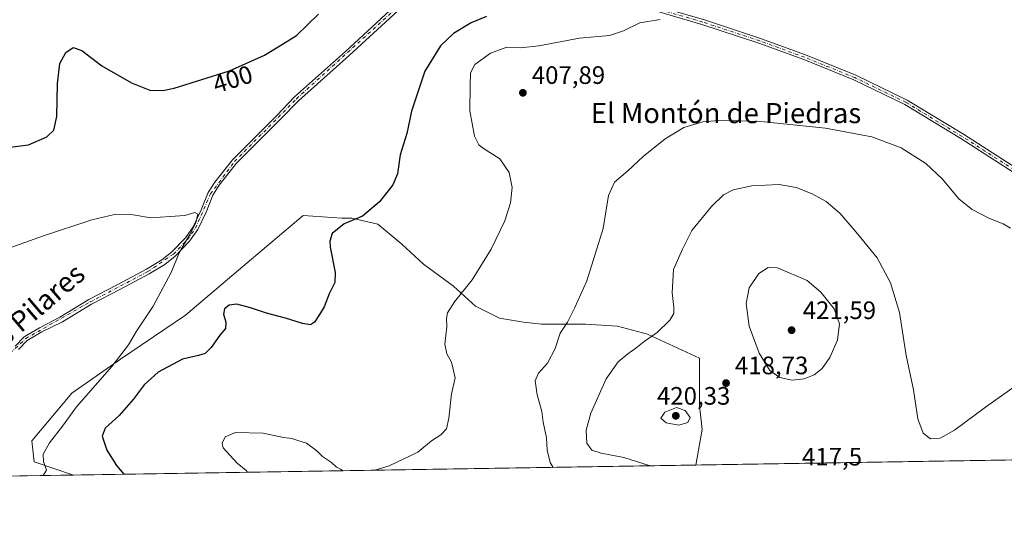
# Model space of a CAD drawing. Units: metres. Extents: x 611745 to 615222, y 4673804 to 4676172.
# Drawn here: x 613120 to 613511, y 4673804 to 4674006 of the extents above; entities that cross this region are included whole.
import ezdxf
from ezdxf.enums import TextEntityAlignment as Align

# ---------------------------------------------------------------- set-up
doc = ezdxf.new("R2010")
doc.units = ezdxf.units.M
doc.header["$MEASUREMENT"] = 0
doc.linetypes.add('DGN Style 4', pattern=[2.6384748266838614, 1.318413404963828, -0.6592067024819142, 0.001648016756204785, -0.6592067024819142])
for name, color, linetype, lineweight in [('Comarca CxS', 21, 'Continuous', 0), ('Comunidad Autónoma CxS', 142, 'Continuous', 0), ('Cultivos herbáceos CxS', 92, 'Continuous', 0), ('Curva de nivel maestra', 30, 'Continuous', 30), ('Curva de nivel normal', 30, 'Continuous', 0), ('Matorral CxS', 135, 'Continuous', 0), ('Municipio CxS', 4, 'Continuous', 0), ('Pista no pavimentada Cxs', 111, 'Continuous', 0), ('Pista no pavimentada eje', 91, 'DGN Style 4', 0), ('Provincia CxS', 1, 'Continuous', 0), ('Punto de cota en terreno', 7, 'Continuous', 0), ('Rótulo de curva de nivel directora', 7, 'Continuous', 0), ('Rótulo de punto de cota en terreno', 7, 'Continuous', 0), ('Texto cartográfico', 7, 'Continuous', 0)]:
    doc.layers.add(name, color=color, linetype=linetype, lineweight=lineweight)
doc.styles.add('Style-Arial', font='txt')

# ---------------------------------------------------------------- blocks, each defined once
blk = doc.blocks.new('*U5')
at = {"layer": 'Matorral CxS', "color": 135, "linetype": 'Continuous', "lineweight": 0}
blk.add_polyline3d([(613232.9644999999, 4673928.577099999, 397.3913999999932), (613248.3129000004, 4673927.4483, 399.0095000000001), (613252.2817000002, 4673927.4483, 399.4756999999955), (613262.6004999997, 4673925.067100001, 400.7550999999949), (613272.1255000001, 4673917.129699999, 402.2217999999993), (613280.8567000004, 4673909.192100001, 403.1625000000058), (613292.7631000001, 4673900.460899999, 404.5528999999952), (613301.4943000004, 4673892.5233, 405.6282999999967), (613311.0192999998, 4673887.7609, 406.5277999999962), (613320.5443000002, 4673886.1733, 407.5978000000032), (613327.6880999999, 4673885.3795, 408.6030000000028), (613337.2131000003, 4673885.3795, 409.7091999999975), (613345.1507000001, 4673885.3795, 410.7431999999972), (613357.8507000003, 4673884.585899999, 412.5954999999958), (613369.7569000004, 4673881.410700001, 414.4233999999997), (613390.4457, 4673871.921700001, 417.4988000000012), (613390.4584999997, 4673861.149300001, 418.5764999999956), (613390.4584999997, 4673852.938300001, 419.5381000000052), (613391.4382999997, 4673843.594699999, 419.4005000000034), (613388.9533000002, 4673829.437899999, 416.6073999999935), (613141.8147999998, 4673825.454500001, 396.6585000000051), (613126.1550000003, 4673830.676300001, 394.6926999999997), (613125.1607999997, 4673839.125299999, 394.3092000000034), (613141.0592, 4673858.009099999, 394.1778000000049), (613160.4331, 4673871.4265, 395.0345999999991), (613186.2566999998, 4673888.9967, 396.3672999999981), (613207.3198999995, 4673906.8465, 396.646900000007)], close=True, dxfattribs=at)
blk = doc.blocks.new('*U11')
at = {"layer": 'Cultivos herbáceos CxS', "color": 92, "linetype": 'Continuous', "lineweight": 0}
blk.add_polyline3d([(613970.8087999999, 4673838.816299999, 422.1037999999971), (613388.9533000002, 4673829.437899999, 416.6073999999935), (613391.4382999997, 4673843.594699999, 419.4005000000034), (613390.4584999997, 4673852.938300001, 419.5381000000052), (613390.4584999997, 4673861.149300001, 418.5764999999956), (613390.4457, 4673871.921700001, 417.4988000000012), (613369.7569000004, 4673881.410700001, 414.4233999999997), (613357.8507000003, 4673884.585899999, 412.5954999999958), (613345.1507000001, 4673885.3795, 410.7431999999972), (613337.2131000003, 4673885.3795, 409.7091999999975), (613327.6880999999, 4673885.3795, 408.6030000000028), (613320.5443000002, 4673886.1733, 407.5978000000032), (613311.0192999998, 4673887.7609, 406.5277999999962), (613301.4943000004, 4673892.5233, 405.6282999999967), (613292.7631000001, 4673900.460899999, 404.5528999999952), (613280.8567000004, 4673909.192100001, 403.1625000000058), (613272.1255000001, 4673917.129699999, 402.2217999999993), (613262.6004999997, 4673925.067100001, 400.7550999999949), (613252.2817000002, 4673927.4483, 399.4756999999955), (613248.3129000004, 4673927.4483, 399.0095000000001), (613232.9644999999, 4673928.577099999, 397.3913999999932), (613207.3198999995, 4673906.8465, 396.646900000007), (613186.2566999998, 4673888.9967, 396.3672999999981), (613160.4331, 4673871.4265, 395.0345999999991), (613141.0592, 4673858.009099999, 394.1778000000049), (613125.1607999997, 4673839.125299999, 394.3092000000034), (613126.1550000003, 4673830.676300001, 394.6926999999997), (613141.8147999998, 4673825.454500001, 396.6585000000051), (613095.5239000004, 4673824.7083, 394.0981999999931)], dxfattribs=at)
blk = doc.blocks.new('5PATER')
at = {"layer": 'Punto de cota en terreno', "linetype": 'Continuous', "lineweight": 0}
h = blk.add_hatch(color=51, dxfattribs=at)
edge = h.paths.add_edge_path()
edge.add_ellipse((0, 0), major_axis=(-0.1095731443231308, -0.1110710700762829), ratio=0.9994222409660322, start_angle=0, end_angle=360)

msp = doc.modelspace()

# ---------------------------------------------------------------- linework, layer by layer
at = {"layer": 'Comarca CxS', "color": 21, "linetype": 'Continuous', "lineweight": 0}
msp.add_3dface([(615221.8000008553, 4673858.979983266), (611782.2000008293, 4673803.539983263), (611745.4800008298, 4676116.649983237), (615183.9100008548, 4676172.139983238)], dxfattribs=at)
at = {"layer": 'Comunidad Autónoma CxS', "color": 142, "linetype": 'Continuous', "lineweight": 0}
msp.add_3dface([(615221.8000008553, 4673858.979983266), (611782.2000008293, 4673803.539983263), (611745.4800008298, 4676116.649983237), (615183.9100008548, 4676172.139983238)], dxfattribs=at)
at = {"layer": 'Cultivos herbáceos CxS', "color": 92, "linetype": 'Continuous', "lineweight": 0, "extrusion": (-0.009015500655482164, -0.0001453135200655073, 0.9999593489897037), "elevation": -5792.588653845893, "flags": 128}
msp.add_lwpolyline([(613876.3947006126, 4673836.843004968), (613367.7808195747, 4673828.645404881)], dxfattribs=at)
at = {"layer": 'Cultivos herbáceos CxS', "color": 92, "linetype": 'Continuous', "lineweight": 0, "extrusion": (-0.05521020272227047, -0.0008898580975661416, 0.9984743570407465), "elevation": -37614.67197354414, "flags": 128}
msp.add_lwpolyline([(-4663337.378647186, 687355.1118841355), (-4663337.378647186, 687308.7442313575)], dxfattribs=at)
at = {"layer": 'Cultivos herbáceos CxS', "color": 92, "linetype": 'Continuous', "lineweight": 0}
msp.add_polyline3d([(613388.9533000002, 4673829.437999999, 416.6073999999935), (613391.4382999997, 4673843.594699999, 419.4005000000034), (613390.4584999997, 4673852.938300001, 419.5381000000052), (613390.4584999997, 4673861.149300001, 418.5764999999956), (613390.4457, 4673871.921700001, 417.4988000000012), (613369.7569000004, 4673881.410700001, 414.4233999999997), (613357.8507000003, 4673884.585899999, 412.5954999999958), (613345.1507000001, 4673885.3795, 410.7431999999972), (613337.2131000003, 4673885.3795, 409.7091999999975), (613327.6880999999, 4673885.3795, 408.6030000000028), (613320.5443000002, 4673886.1733, 407.5978000000032), (613311.0192999998, 4673887.7609, 406.5277999999962), (613301.4943000004, 4673892.5233, 405.6282999999967), (613292.7631000001, 4673900.460899999, 404.5528999999952), (613280.8567000004, 4673909.192100001, 403.1625000000058), (613272.1255000001, 4673917.129699999, 402.2217999999993), (613262.6004999997, 4673925.067100001, 400.7550999999949), (613252.2817000002, 4673927.4483, 399.4756999999955), (613248.3129000004, 4673927.4483, 399.0095000000001), (613232.9644999999, 4673928.577099999, 397.3913999999932), (613207.3198999995, 4673906.8465, 396.646900000007), (613186.2566999998, 4673888.9967, 396.3672999999981), (613160.4331, 4673871.4265, 395.0345999999991), (613141.0592, 4673858.009099999, 394.1778000000049), (613125.1607999997, 4673839.125299999, 394.3092000000034), (613126.1550000003, 4673830.676300001, 394.6926999999997), (613141.8143999996, 4673825.454600001, 396.6584000000003)], dxfattribs=at)
at = {"layer": 'Curva de nivel maestra', "color": 30, "linetype": 'Continuous', "lineweight": 30, "elevation": 400, "flags": 128}
for points in [[(613114.4800000006, 4673955.440099999), (613123.9600000001, 4673956.5601), (613131.1500000004, 4673959.720100001), (613133.9699999997, 4673962.450099999), (613135.0899999999, 4673967.890100001), (613135.4000000004, 4673980.950099999), (613136.3799999999, 4673988.860099999), (613138.7400000002, 4673993.1801), (613141.5999999996, 4673995.1801), (613145.0300000003, 4673994.090100001), (613153.0899999999, 4673988.0101), (613164.7599999999, 4673981.1801), (613172.0999999996, 4673978.2401), (613177.2199999997, 4673978.1801), (613181.8099999996, 4673979.120100001), (613203.6699999999, 4673985.940099999), (613217.7000000002, 4673992.2301), (613223.0499999998, 4673995.520099999), (613230.3300000001, 4674000.020099999), (613239.1399999997, 4674008.4801)], [(613305.75, 4674007.5601), (613299.75, 4674005.0601), (613292.75, 4674000.780099999), (613287.5899999999, 4673995.940099999), (613281.2999999998, 4673985.800100001), (613276.04, 4673969.9101), (613274.1699999999, 4673961.0701), (613271.5599999996, 4673952.620100001), (613270.4500000002, 4673945.040100001), (613268.6699999999, 4673940.6601), (613263.3399999999, 4673933.9101), (613256.54, 4673928.2501), (613249.3300000001, 4673925.210100001), (613244.5599999996, 4673921.440099999), (613243.5499999998, 4673918.360099999), (613243.7199999997, 4673915.9101), (613245.6799999997, 4673905.840100001), (613245.5999999996, 4673901.870100001), (613243.2800000003, 4673897.4001), (613241.3499999996, 4673892.2601), (613239.4600000001, 4673889.2601), (613237.54, 4673886.1601), (613235.8899999997, 4673885.100099999), (613232.7599999999, 4673885.5801), (613226.0099999999, 4673887.800100001), (613218.4199999999, 4673889.700099999), (613212.0899999999, 4673891.9301), (613206.6600000003, 4673893.270099999), (613203.6100000005, 4673892.860099999), (613201.8099999996, 4673891.4901), (613201.3399999999, 4673889.3201), (613202.2400000002, 4673886.1601), (613202.2100000001, 4673883.670100001), (613199.8600000005, 4673880.960100001), (613196.4100000003, 4673876.130100001), (613194.04, 4673873.770099999), (613191.4100000003, 4673872.940099999), (613185.0899999999, 4673871.450099999), (613175.3600000005, 4673866.3301), (613169.7800000003, 4673861.3201), (613165.4199999999, 4673855.4801), (613159.9000000004, 4673849.130100001), (613154.4000000004, 4673844.140100001), (613153.1500000004, 4673840.920100001), (613155.04, 4673835.420100001), (613158.8700000001, 4673829.290100001), (613161.8044999996, 4673825.776900001)], [(613161.8044999996, 4673825.776900001), (613161.8047000002, 4673825.776699999)]]:
    msp.add_lwpolyline(points, dxfattribs=at)
at = {"layer": 'Curva de nivel normal', "color": 30, "linetype": 'Continuous', "lineweight": 0, "flags": 128}
for points, elevation in [([(613261.4036999998, 4673827.382099999), (613267.2100000001, 4673829.0701), (613278.4900000002, 4673834.5001), (613283.9199999999, 4673839.0601), (613287.7100000001, 4673841.4001), (613289.8899999997, 4673843.850099999), (613290.9000000004, 4673848.120100001), (613291.9400000004, 4673857.7501), (613293.4000000004, 4673864.120100001), (613291.8499999996, 4673870.3301), (613290.04, 4673873.550100001), (613289.29, 4673877.4101), (613290.0300000003, 4673884.380100001), (613289.8799999999, 4673887.590100001), (613290.3499999996, 4673889.9001), (613293.0800000001, 4673894.270099999), (613300.0800000001, 4673903.020099999), (613307.6900000004, 4673915.190099999), (613313.1200000001, 4673926.340100001), (613315.4000000004, 4673933.530099999), (613316.0199999996, 4673939.5801), (613314.8300000001, 4673945.530099999), (613311.0800000001, 4673951.050100001), (613304.2199999997, 4673955.370100001), (613302.7400000002, 4673956.5801), (613301.0199999996, 4673960.020099999), (613299.1900000004, 4673970.030099999), (613299.3499999996, 4673980.0001), (613299.4100000003, 4673985.210100001), (613301.2000000002, 4673988.450099999), (613307.4600000001, 4673993.020099999), (613313.9000000004, 4673995.340100001), (613319.3099999996, 4673995.130100001), (613326.6399999997, 4673995.9101), (613342.7800000003, 4673998.920100001), (613354.7100000001, 4673999.9901), (613360.2599999999, 4674001.8301), (613366.7599999999, 4674005.020099999), (613374.8600000005, 4674006.280099999)], 405.0000000000001), ([(613513.9800000006, 4673923.460100001), (613511.04, 4673925.170100001), (613505.3300000001, 4673927.450099999), (613498.6699999999, 4673930.920100001), (613493.5599999996, 4673935.0101), (613486.8499999996, 4673943.040100001), (613480.3300000001, 4673949.1801), (613470.5599999996, 4673955.4101), (613458.9100000003, 4673959.710100001), (613440.4199999999, 4673963.170100001), (613416.0700000003, 4673965.720100001), (613399.7400000002, 4673966.390100001), (613391.7400000002, 4673965.710100001), (613384.2599999999, 4673963.5001), (613376.7199999997, 4673958.960100001), (613368.0999999996, 4673952.0101), (613361.9100000003, 4673946.290100001), (613356.5999999996, 4673941.720100001), (613354.2599999999, 4673936.440099999), (613352.1500000004, 4673923.300100001), (613345.7000000002, 4673902.590100001), (613340.8799999999, 4673891.950099999), (613338.0199999996, 4673886.140100001), (613335.1200000001, 4673881.7501), (613333.0899999999, 4673875.710100001), (613330, 4673869.920100001), (613326.4800000006, 4673865.920100001), (613325.1200000001, 4673862.920100001), (613325.9000000004, 4673857.300100001), (613327.7800000003, 4673850.720100001), (613328.3200000003, 4673846.5101), (613329.6200000001, 4673840.2301), (613329.8799999999, 4673835.4001), (613331.1200000001, 4673830.4001), (613332.2585000005, 4673828.5241)], 410), ([(613370.8766000001, 4673829.146600001), (613360.3399999999, 4673832.440099999), (613351.3600000005, 4673834.190099999), (613347.7000000002, 4673835.350099999), (613345.6500000004, 4673838.170100001), (613345.4299999997, 4673843.2601), (613347.3099999996, 4673850.020099999), (613353.4100000003, 4673863.710100001), (613358.0700000003, 4673870.390100001), (613361.9199999999, 4673873.640100001), (613365.1600000003, 4673875.790100001), (613368.4800000006, 4673878.5001), (613373.5499999998, 4673882.0701), (613378.6299999999, 4673886.920100001), (613380.25, 4673889.590100001), (613380.2599999999, 4673892.1501), (613379.5800000001, 4673897.8301), (613380.1500000004, 4673907.120100001), (613383.6200000001, 4673915.140100001), (613387.4199999999, 4673922.550100001), (613395.1399999997, 4673932.1601), (613399.9500000002, 4673936.7601), (613403.8399999999, 4673938.7601), (613411.1699999999, 4673940.3101), (613422.0999999996, 4673940.770099999), (613428.8499999996, 4673939.700099999), (613435.2300000006, 4673937.0801), (613440.7599999999, 4673934.020099999), (613446.1799999997, 4673929.440099999), (613452.7000000002, 4673921.850099999), (613460.9900000002, 4673911.770099999), (613466.2199999997, 4673901.780099999), (613469.8600000005, 4673889.970100001), (613472.5700000003, 4673872.890100001), (613475.4699999997, 4673859.280099999), (613477.1600000003, 4673847.850099999), (613479.2100000001, 4673842.0601), (613482.1399999997, 4673839.870100001), (613486.04, 4673840.0601), (613491.7300000006, 4673843.2301), (613504.0599999996, 4673852.4001), (613516.7199999997, 4673861.4901)], 415), ([(613113.1200000001, 4673914.540100001), (613129.8499999996, 4673920.420100001), (613149.0199999996, 4673926.800100001), (613157.9900000002, 4673928.890100001), (613165.4299999997, 4673928.8201), (613172.4800000006, 4673927.590100001), (613180.2300000006, 4673928.0701), (613185.9600000001, 4673928.5701), (613189.9800000006, 4673929.690099999), (613191.1399999997, 4673929.0001), (613190.3200000003, 4673925.5801), (613187.9699999997, 4673920.920100001), (613183.8399999999, 4673913.920100001), (613180.54, 4673905.920100001), (613173.3499999996, 4673892.590100001), (613166.8300000001, 4673882.590100001), (613163.6399999997, 4673877.170100001), (613157.0599999996, 4673868.5801), (613143.0099999999, 4673852.5701), (613137.3499999996, 4673844.940099999), (613132.2800000003, 4673838.2601), (613129.7199999997, 4673833.8301), (613129.8499999996, 4673830.8101), (613131.0800000001, 4673827.370100001), (613129.7324999999, 4673825.2598)], 395), ([(613417.7300000006, 4673907.840100001), (613413.9699999997, 4673905.470100001), (613410.0899999999, 4673899.800100001), (613408.9000000004, 4673893.520099999), (613410.0999999996, 4673884.530099999), (613414.0599999996, 4673873.9001), (613418.4199999999, 4673866.920100001), (613422.3600000005, 4673864.1501), (613427.2599999999, 4673863.1601), (613431.9400000004, 4673863.630100001), (613435.9199999999, 4673865.2601), (613439.1600000003, 4673867.8301), (613442.2000000002, 4673872.120100001), (613445.2000000002, 4673879.050100001), (613445.9800000006, 4673885.5101), (613443.9500000002, 4673891.4801), (613438.6600000003, 4673898.050100001), (613433.2199999997, 4673902.7501), (613421.4100000003, 4673907.7301), (613417.7300000006, 4673907.840100001)], 420), ([(613381.2400000002, 4673852.2501), (613376.6799999997, 4673850.5001), (613375.0999999996, 4673848.110099999), (613377.1600000003, 4673846.220100001), (613382.2000000002, 4673845.220100001), (613385.7800000003, 4673846.290100001), (613386.7599999999, 4673848.280099999), (613384.7400000002, 4673851.050100001), (613381.2400000002, 4673852.2501)], 420), ([(613210.9194999998, 4673826.568399999), (613210.3899999997, 4673827.2601), (613206.7199999997, 4673830.140100001), (613201.2199999997, 4673836.3101), (613200.8300000001, 4673838.120100001), (613201.9800000006, 4673840.6801), (613206.0899999999, 4673842.370100001), (613217.0899999999, 4673842.0801), (613225.1900000004, 4673840.3201), (613228.4800000006, 4673839.950099999), (613230.5199999996, 4673839.2601), (613234.2599999999, 4673838.0701), (613238.4500000002, 4673835.040100001), (613240.7100000001, 4673832.860099999), (613244.25, 4673830.450099999), (613246.2000000002, 4673828.5801), (613248.1399999997, 4673827.710100001), (613248.7494999999, 4673827.178099999)], 405)]:
    msp.add_lwpolyline(points, dxfattribs=dict(at, elevation=elevation))
at = {"layer": 'Matorral CxS', "color": 135, "linetype": 'Continuous', "lineweight": 0, "extrusion": (-0.08043696240890987, -0.001296489484278879, 0.9967588545849215), "elevation": -54983.45778121785, "flags": 128}
msp.add_lwpolyline([(-4663337.074147979, 686434.2266273127), (-4663337.074147979, 686186.2522058559)], dxfattribs=at)
at = {"layer": 'Matorral CxS', "color": 135, "linetype": 'Continuous', "lineweight": 0}
msp.add_polyline3d([(613388.9533000002, 4673829.437999999, 416.6073999999935), (613391.4382999997, 4673843.594699999, 419.4005000000034), (613390.4584999997, 4673852.938300001, 419.5381000000052), (613390.4584999997, 4673861.149300001, 418.5764999999956), (613390.4457, 4673871.921700001, 417.4988000000012), (613369.7569000004, 4673881.410700001, 414.4233999999997), (613357.8507000003, 4673884.585899999, 412.5954999999958), (613345.1507000001, 4673885.3795, 410.7431999999972), (613337.2131000003, 4673885.3795, 409.7091999999975), (613327.6880999999, 4673885.3795, 408.6030000000028), (613320.5443000002, 4673886.1733, 407.5978000000032), (613311.0192999998, 4673887.7609, 406.5277999999962), (613301.4943000004, 4673892.5233, 405.6282999999967), (613292.7631000001, 4673900.460899999, 404.5528999999952), (613280.8567000004, 4673909.192100001, 403.1625000000058), (613272.1255000001, 4673917.129699999, 402.2217999999993), (613262.6004999997, 4673925.067100001, 400.7550999999949), (613252.2817000002, 4673927.4483, 399.4756999999955), (613248.3129000004, 4673927.4483, 399.0095000000001), (613232.9644999999, 4673928.577099999, 397.3913999999932), (613207.3198999995, 4673906.8465, 396.646900000007), (613186.2566999998, 4673888.9967, 396.3672999999981), (613160.4331, 4673871.4265, 395.0345999999991), (613141.0592, 4673858.009099999, 394.1778000000049), (613125.1607999997, 4673839.125299999, 394.3092000000034), (613126.1550000003, 4673830.676300001, 394.6926999999997), (613141.8143999996, 4673825.454600001, 396.6584000000003)], dxfattribs=at)
at = {"layer": 'Municipio CxS', "color": 4, "linetype": 'Continuous', "lineweight": 0}
msp.add_3dface([(615221.8000008553, 4673858.979983266), (611782.2000008293, 4673803.539983263), (611745.4800008298, 4676116.649983237), (615183.9100008548, 4676172.139983238)], dxfattribs=at)
at = {"layer": 'Pista no pavimentada Cxs', "color": 111, "linetype": 'Continuous', "lineweight": 0}
for points in [[(613514.9697000004, 4673945.748299999, 409.2839999999997), (613494.1772999996, 4673959.080900001, 409.2851999999984), (613472.0031000003, 4673972.5437, 409.1147000000055), (613451.7556999996, 4673982.351100001, 408.4337999999989), (613431.7994999997, 4673990.428500001, 407.6293000000005), (613414.0509000003, 4673996.9257, 406.8610000000044), (613391.3822999997, 4674004.376300001, 405.8876000000019), (613370.6338999998, 4674010.394900001, 404.8695000000007), (613351.2836999996, 4674014.677300001, 402.9850000000006), (613332.2877000002, 4674019.4663, 401.2788), (613319.4650999998, 4674025.396700001, 400.1282000000065), (613308.4981000006, 4674031.621099999, 399.7709999999934), (613311.1458999999, 4674032.4179, 399.8579000000027), (613320.3800999997, 4674027.177100001, 400.0834000000032), (613332.9577000003, 4674021.3599, 401.2008999999962), (613351.7443000004, 4674016.6239, 402.8562999999995), (613371.1290999996, 4674012.333699999, 404.9863000000041), (613391.9732999997, 4674006.2873, 405.8899999999995), (613414.7071000002, 4673998.815300001, 406.7917000000016), (613432.5186999999, 4673992.295100001, 407.5688999999985), (613452.5676999995, 4673984.1801, 408.3874999999971), (613472.9600999998, 4673974.302300001, 409.0715999999957), (613495.2361000003, 4673960.7777, 409.2072000000044), (613516.0365000004, 4673947.440099999, 409.2428000000073)], [(613514.9697000004, 4673945.748299999, 409.2839999999997), (613494.1772999996, 4673959.080900001, 409.2851999999984), (613472.0031000003, 4673972.5437, 409.1147000000055), (613451.7556999996, 4673982.351100001, 408.4337999999989), (613431.7994999997, 4673990.428500001, 407.6293000000005), (613414.0509000003, 4673996.9257, 406.8610000000044), (613391.3822999997, 4674004.376300001, 405.8876000000019), (613370.6338999998, 4674010.394900001, 404.8695000000007), (613351.2836999996, 4674014.677300001, 402.9850000000006), (613332.2877000002, 4674019.4663, 401.2788), (613319.4650999998, 4674025.396700001, 400.1282000000065), (613308.4981000006, 4674031.621099999, 399.7709999999934)], [(613311.1458999999, 4674032.4179, 399.8579000000027), (613320.3800999997, 4674027.177100001, 400.0834000000032), (613332.9577000003, 4674021.3599, 401.2008999999962), (613351.7443000004, 4674016.6239, 402.8562999999995), (613371.1290999996, 4674012.333699999, 404.9863000000041), (613391.9732999997, 4674006.2873, 405.8899999999995), (613414.7071000002, 4673998.815300001, 406.7917000000016), (613432.5186999999, 4673992.295100001, 407.5688999999985), (613452.5676999995, 4673984.1801, 408.3874999999971), (613472.9600999998, 4673974.302300001, 409.0715999999957), (613495.2361000003, 4673960.7777, 409.2072000000044), (613516.0365000004, 4673947.440099999, 409.2428000000073)], [(613118.6601, 4673876.5801, 393.340200000006), (613122.2100999998, 4673880.380100001, 393.3481999999931), (613128.2200999996, 4673883.920100001, 393.7553000000044), (613136.4001000002, 4673888.190099999, 393.789300000004), (613147.8202000001, 4673895.130100001, 394.3491000000067), (613159.1201, 4673901.040100001, 394.2646999999997), (613170.8000999996, 4673907.190099999, 394.6781999999948), (613176.8000999996, 4673910.890100001, 394.9743000000017), (613180.7200999996, 4673913.9901, 395.3255999999965), (613186.2600999996, 4673919.690099999, 395.3352000000014), (613189.3300999999, 4673924.0001, 395.2593000000052), (613192.5100999996, 4673930.710100001, 395.2580000000016), (613195.2301000003, 4673937.600099999, 395.4349999999977), (613197.9101999998, 4673941.8101, 395.6149000000005), (613204.9700999996, 4673950.6801, 396.0409000000073), (613222.4700999996, 4673968.210100001, 396.898000000001), (613229.6001000004, 4673975.630100001, 397.4149999999936), (613249.7901, 4673993.700099999, 397.8457000000053), (613269.1300999997, 4674011.450099999, 398.3558000000049)], [(613118.6601, 4673876.5801, 393.340200000006), (613122.2100999998, 4673880.380100001, 393.3481999999931), (613128.2200999996, 4673883.920100001, 393.7553000000044), (613136.4001000002, 4673888.190099999, 393.789300000004), (613147.8202000001, 4673895.130100001, 394.3491000000067), (613159.1201, 4673901.040100001, 394.2646999999997), (613170.8000999996, 4673907.190099999, 394.6781999999948), (613176.8000999996, 4673910.890100001, 394.9743000000017), (613180.7200999996, 4673913.9901, 395.3255999999965), (613186.2600999996, 4673919.690099999, 395.3352000000014), (613189.3300999999, 4673924.0001, 395.2593000000052), (613192.5100999996, 4673930.710100001, 395.2580000000016), (613195.2301000003, 4673937.600099999, 395.4349999999977), (613197.9101999998, 4673941.8101, 395.6149000000005), (613204.9700999996, 4673950.6801, 396.0409000000073), (613222.4700999996, 4673968.210100001, 396.898000000001), (613229.6001000004, 4673975.630100001, 397.4149999999936), (613249.7901, 4673993.700099999, 397.8457000000053), (613269.1300999997, 4674011.450099999, 398.3558000000049)], [(613270.5301999999, 4674009.8201, 398.6061000000045), (613251.2301000003, 4673992.110099999, 397.9630000000034), (613231.0900999998, 4673974.090100001, 397.2765999999974), (613224.0000999998, 4673966.710100001, 396.9279999999999), (613206.5701000001, 4673949.2501, 396.1676000000007), (613199.6601999998, 4673940.5601, 395.6269000000029), (613197.1501000002, 4673936.620100001, 395.3791999999958), (613194.4801000003, 4673929.850099999, 395.3007999999973), (613191.1901000004, 4673922.9101, 395.3050999999978), (613187.9101, 4673918.3101, 395.2654000000039), (613182.1601, 4673912.390100001, 395.1722000000009), (613178.0301000001, 4673909.130100001, 395.0363999999972), (613171.8701, 4673905.3301, 394.8117000000057), (613160.1201, 4673899.140100001, 394.4294999999984), (613148.8800999997, 4673893.2601, 394.2774999999965), (613137.4600999998, 4673886.3201, 393.9397000000026), (613129.1401000004, 4673882.370100001, 393.7667999999976), (613123.3501000004, 4673878.950099999, 393.5356000000029), (613119.9200999998, 4673875.280099999, 393.5080000000016)], [(613270.5301999999, 4674009.8201, 398.6061000000045), (613251.2301000003, 4673992.110099999, 397.9630000000034), (613231.0900999998, 4673974.090100001, 397.2765999999974), (613224.0000999998, 4673966.710100001, 396.9279999999999), (613206.5701000001, 4673949.2501, 396.1676000000007), (613199.6601999998, 4673940.5601, 395.6269000000029), (613197.1501000002, 4673936.620100001, 395.3791999999958), (613194.4801000003, 4673929.850099999, 395.3007999999973), (613191.1901000004, 4673922.9101, 395.3050999999978), (613187.9101, 4673918.3101, 395.2654000000039), (613182.1601, 4673912.390100001, 395.1722000000009), (613178.0301000001, 4673909.130100001, 395.0363999999972), (613171.8701, 4673905.3301, 394.8117000000057), (613160.1201, 4673899.140100001, 394.4294999999984), (613148.8800999997, 4673893.2601, 394.2774999999965), (613137.4600999998, 4673886.3201, 393.9397000000026), (613129.1401000004, 4673882.370100001, 393.7667999999976), (613123.3501000004, 4673878.950099999, 393.5356000000029), (613119.9200999998, 4673875.280099999, 393.5080000000016)]]:
    msp.add_polyline3d(points, dxfattribs=at)
at = {"layer": 'Pista no pavimentada eje', "color": 91, "linetype": 'DGN Style 4', "lineweight": 0}
for points in [[(613053.0110999999, 4673826.130100001, 392.6891000000033), (613055.0651000004, 4673825.710100001, 392.8417000000045), (613059.7651000004, 4673826.1951, 393.0568000000058), (613063.7001, 4673827.860099999, 393.0436000000045), (613067.9051000001, 4673830.350099999, 393.0081000000064), (613077.4451000001, 4673837.845100001, 392.8698000000004), (613090.7600999996, 4673849.475099999, 392.9553000000014), (613122.7801000001, 4673879.665100001, 393.4519), (613148.3501000004, 4673894.1951, 394.3190000000032), (613171.3350999998, 4673906.2601, 394.7480999999971), (613181.4401000004, 4673913.190099999, 395.2394000000059), (613187.0850999998, 4673919.0001, 395.2771999999969), (613190.2600999996, 4673923.4551, 395.2795999999944), (613196.1901000004, 4673937.110099999, 395.4045000000042), (613205.7701000003, 4673949.965100001, 396.0918999999994), (613230.3450999996, 4673974.860099999, 397.3301999999967), (613269.8300999999, 4674010.6351, 398.4627000000037), (613281.7100999998, 4674019.8651, 399.3203000000067), (613296.2751000002, 4674028.075099999, 399.4140999999945), (613305.2100999998, 4674031.755100001, 399.7234999999928), (613308.5806999998, 4674032.724099999, 399.8148999999976)], [(613515.5031000003, 4673946.5943, 409.2626000000019), (613494.7067, 4673959.929300001, 409.2461999999941), (613472.4817000004, 4673973.4231, 409.0920999999944), (613452.1617000002, 4673983.265500001, 408.4084000000003), (613432.1590999998, 4673991.3619, 407.5975000000035), (613414.3790999996, 4673997.8705, 406.8239999999932), (613391.6776999999, 4674005.331900001, 405.8883999999962), (613370.8815000001, 4674011.3643, 404.9211000000068), (613351.5138999998, 4674015.650699999, 402.9198000000033), (613332.6227000002, 4674020.413100001, 401.2410999999993), (613319.9227, 4674026.286900001, 400.1076999999932), (613308.5806999998, 4674032.724099999, 399.8148999999976)]]:
    msp.add_polyline3d(points, dxfattribs=at)
at = {"layer": 'Provincia CxS', "color": 1, "linetype": 'Continuous', "lineweight": 0}
msp.add_3dface([(615221.8000008553, 4673858.979983266), (611782.2000008293, 4673803.539983263), (611745.4800008298, 4676116.649983237), (615183.9100008548, 4676172.139983238)], dxfattribs=at)

# ---------------------------------------------------------------- block references
at = {"layer": 'Cultivos herbáceos CxS', "color": 92, "linetype": 'Continuous', "lineweight": 0}
msp.add_blockref('*U11', (0, 0), dxfattribs=at)
at = {"layer": 'Matorral CxS', "color": 135, "linetype": 'Continuous', "lineweight": 0}
msp.add_blockref('*U5', (0, 0), dxfattribs=at)
at = {"layer": 'Punto de cota en terreno', "color": 7, "linetype": 'Continuous', "lineweight": 0, "xscale": 10, "yscale": 10, "zscale": 10}
for p in [(613320.2699999996, 4673977.24, 407.8899999999995), (613427, 4673883, 421.5899999999965), (613400.9600000001, 4673861.980000001, 418.7299999999959), (613381, 4673849, 420.3300000000018)]:
    msp.add_blockref('5PATER', p, dxfattribs=at)

# ---------------------------------------------------------------- texts
at = {"layer": 'Rótulo de curva de nivel directora', "color": 7, "linetype": 'Continuous', "lineweight": 0, "style": 'Style-Arial'}
msp.add_text('400', height=7.000000000000002, rotation=17.32704700376093, dxfattribs=at).set_placement((613204.9980342076, 4673982.654966558), align=Align.MIDDLE_CENTER)
at = {"layer": 'Rótulo de punto de cota en terreno', "color": 7, "linetype": 'Continuous', "lineweight": 0, "style": 'Style-Arial'}
for s, p in [('407,89', (613323.7977999998, 4673980.7678)), ('421,59', (613431.4096999997, 4673887.409700001)), ('418,73', (613404.4878000002, 4673865.5078)), ('420,33', (613373.5171999997, 4673853.409700001)), ('417,5', (613431.1377999998, 4673829.2678))]:
    msp.add_text(s, height=7.000000000000002, dxfattribs=at).set_placement(p)
at = {"layer": 'Texto cartográfico', "color": 7, "linetype": 'Continuous', "lineweight": 0, "style": 'Style-Arial'}
msp.add_text('El Montón de Piedras', height=8, dxfattribs=at).set_placement((613400.9549829265, 4673969.190149999), align=Align.MIDDLE_CENTER)
msp.add_text('Camino de los Pilares', height=8, rotation=40.51864108179473, dxfattribs=at).set_placement((613103.0416379317, 4673871.729869368), align=Align.MIDDLE_CENTER)

doc.saveas('drawing.dxf')
